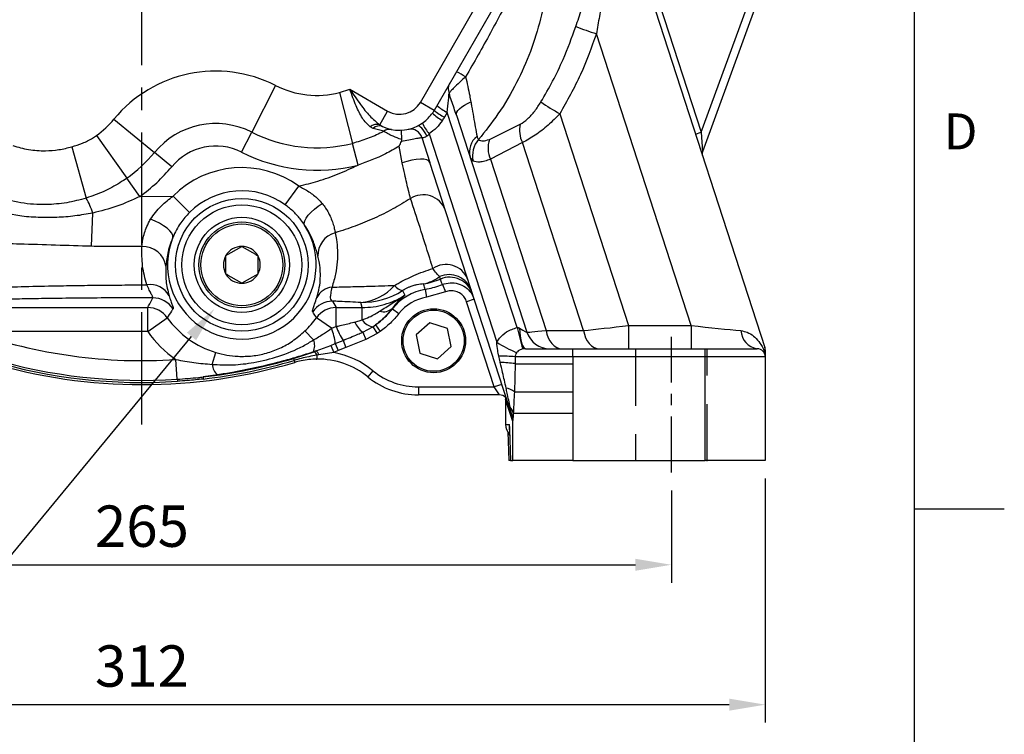
# Model space of a CAD drawing. Units: millimetres. Extents: x -32 to 1260, y -18 to 882.
# Drawn here: x 1014 to 1260, y 99 to 278 of the extents above; entities that cross this region are included whole.
import ezdxf
from ezdxf.enums import TextEntityAlignment as Align

# ---------------------------------------------------------------- set-up
doc = ezdxf.new("R2010")
doc.units = ezdxf.units.MM
doc.header["$LTSCALE"] = 22.5
doc.linetypes.add('CENTER', pattern=[2, 1.25, -0.25, 0.25, -0.25])
doc.linetypes.add('HIDDEN', pattern=[9.525, 6.35, -3.175])
for name, color, linetype in [('CEN', 2, 'CENTER'), ('DIM', 3, 'Continuous'), ('HID', 6, 'HIDDEN'), ('MAIN', 7, 'Continuous')]:
    doc.layers.add(name, color=color, linetype=linetype)
doc.styles.add('ATTDEF', font='txt')
doc.styles.get("Standard").update_dxf_attribs({"font": 'simplex.shx'})
doc.dimstyles.new('C', dxfattribs={"dimscale": 4.5, "dimtxt": 2.3, "dimasz": 2, "dimexe": 1, "dimexo": 1, "dimgap": 1, "dimtad": 1, "dimtoh": 1, "dimdec": 4, "dimdsep": 46, "dimtxsty": 'Standard', "dimcen": 0, "dimclrd": 256, "dimclre": 256, "dimclrt": 256, "dimadec": 0, "dimazin": 0, "dimtfac": 0.6, "dimtdec": 4, "dimtofl": 0, "dimtmove": 0, "dimatfit": 3, "dimfxl": 0, "dimtolj": 1, "dimarcsym": 0})
doc.dimstyles.new('L', dxfattribs={"dimscale": 4.5, "dimtxt": 2.3, "dimasz": 2, "dimexe": 1, "dimexo": 1, "dimgap": 1, "dimtad": 1, "dimdec": 4, "dimdsep": 46, "dimtxsty": 'Standard', "dimcen": 0, "dimclrd": 256, "dimclre": 256, "dimclrt": 256, "dimadec": 0, "dimazin": 0, "dimtfac": 0.6, "dimtdec": 4, "dimtmove": 0, "dimatfit": 3, "dimfxl": 0, "dimtolj": 1, "dimarcsym": 0})

# ---------------------------------------------------------------- blocks, each defined once
blk = doc.blocks.new('*D19')
at = {"layer": 'Defpoints', "color": 0}
for p in [(911.66, 164.35), (1176.66, 164.35), (1176.66, 141.25)]:
    blk.add_point(p, dxfattribs=at)
at = {"layer": 'DIM', "lineweight": -2}
for p, q in [((911.66, 159.85), (911.66, 136.75)), ((1176.66, 159.85), (1176.66, 136.75)), ((920.66, 141.25), (1167.66, 141.25))]:
    blk.add_line(p, q, dxfattribs=at)
at = {"layer": 'DIM'}
for points in [[(920.66, 142.75), (920.66, 139.75), (911.66, 141.25)], [(1167.66, 142.75), (1167.66, 139.75), (1176.66, 141.25)]]:
    blk.add_solid(points, dxfattribs=at)
at = {"layer": 'DIM', "insert": (1044.16, 150.92), "char_height": 10.35, "attachment_point": 5}
blk.add_mtext('\\A1;265', dxfattribs=at)
blk = doc.blocks.new('*D20')
at = {"layer": 'Defpoints', "color": 0}
for p in [(888.16, 167.35), (1200.16, 167.35), (1200.16, 106.23)]:
    blk.add_point(p, dxfattribs=at)
at = {"layer": 'DIM', "lineweight": -2}
for p, q in [((888.16, 162.85), (888.16, 101.73)), ((1200.16, 162.85), (1200.16, 101.73)), ((897.16, 106.23), (1191.16, 106.23))]:
    blk.add_line(p, q, dxfattribs=at)
at = {"layer": 'DIM'}
for points in [[(897.16, 107.73), (897.16, 104.73), (888.16, 106.23)], [(1191.16, 107.73), (1191.16, 104.73), (1200.16, 106.23)]]:
    blk.add_solid(points, dxfattribs=at)
at = {"layer": 'DIM', "insert": (1044.16, 115.9), "char_height": 10.35, "attachment_point": 5}
blk.add_mtext('\\A1;312', dxfattribs=at)
blk = doc.blocks.new('*D9')
at = {"layer": 'Defpoints', "color": 0}
for p in [(1073.08, 218.45), (1062.29, 205.36)]:
    blk.add_point(p, dxfattribs=at)
at = {"layer": 'DIM', "lineweight": -2}
for p, q in [((934.12, 49.91), (1056.56, 198.41)), ((841.49, 49.91), (934.12, 49.91))]:
    blk.add_line(p, q, dxfattribs=at)
at = {"layer": 'DIM'}
blk.add_solid([(1055.41, 199.37), (1057.72, 197.46), (1062.29, 205.36)], dxfattribs=at)
at = {"layer": 'DIM', "insert": (885.55, 70.72), "char_height": 10.35, "attachment_point": 5}
blk.add_mtext('\\A1;PS3/8{\\fPMingLiU|b0|i0|c136|p18;\\S塞頭^ PLUG;}', dxfattribs=at)
blk = doc.blocks.new('GJA420')
at = {"color": 0}
for p, q in [((275, 0), (275, 192)), ((275, 34.5), (280, 34.5))]:
    blk.add_line(p, q, dxfattribs=at)
blk.add_text('D', height=2, dxfattribs=at).set_placement((276.631, 54.5))
at = {"color": 4, "style": 'ATTDEF'}
blk.add_attdef('料號', text='', height=2.5, dxfattribs=at).set_placement((120.5, 3), align=Align.MIDDLE_LEFT)
for tag, p in [('比例', (200.5, 3)), ('版本', (236.5, 3))]:
    blk.add_attdef(tag, text='', height=2.5, dxfattribs=at).set_placement(p, align=Align.MIDDLE_CENTER)

msp = doc.modelspace()

# ---------------------------------------------------------------- linework, layer by layer
at = {"layer": 'CEN'}
msp.add_line((1044.16439, 176.3487), (1044.16439, 313.53117), dxfattribs=at)
at = {"layer": 'CEN', "ltscale": 0.5}
msp.add_line((1176.66439, 164.3487), (1176.66439, 198.3487), dxfattribs=at)
at = {"layer": 'HID', "ltscale": 0.1}
for p, q in [((1167.66441, 195.3487), (1167.66441, 167.19792)), ((1185.66441, 167.19792), (1185.66441, 195.3487))]:
    msp.add_line(p, q, dxfattribs=at)
at = {"layer": 'MAIN'}
for p, q in [((1168.87175, 291.65754), (1200.0665, 195.64996)), ((1113.83872, 257.02819), (1128.83872, 283.00895)), ((1132.30283, 281.00895), (1117.30283, 255.02819)), ((1173.70629, 281.63246), (1184.13474, 249.53696)), ((1184.13474, 249.53696), (1196.27222, 282.8844)), ((1198.1516, 282.20036), (1184.48195, 244.64329)), ((1181.64094, 201.1393), (1157.90168, 274.20122)), ((1077.58595, 261.25603), (1071.65258, 249.56052)), ((1093.62644, 259.4788), (1096.17902, 260.29582)), ((1093.62644, 259.4788), (1096.85569, 246.7681)), ((1096.17902, 260.29582), (1105.64257, 254.83204)), ((1117.30283, 255.02819), (1113.83872, 257.02819)), ((1103.66728, 251.41073), (1105.64257, 254.83204)), ((1120.58666, 254.50669), (1119.9009, 253.31892)), ((1138.0775, 200.67541), (1120.58666, 254.50669)), ((1148.75286, 254.15612), (1165.97907, 201.1393)), ((1037.15469, 252.82235), (1047.26902, 244.47428)), ((1103.66728, 251.41073), (1104.35239, 250.99523)), ((1113.1747, 251.11417), (1114.32312, 251.80096)), ((1122.87945, 253.78283), (1140.51877, 199.49459)), ((1131.1146, 247.74876), (1138.84828, 251.53542)), ((1069.1097, 244.54816), (1071.65258, 249.56052)), ((1102.05969, 250.49317), (1101.27699, 250.92782)), ((1104.71314, 249.78122), (1102.05969, 250.49317)), ((1116.02672, 249.12434), (1132.97227, 196.97129)), ((1182.70816, 249.07344), (1184.13474, 249.53696)), ((1184.13474, 249.53696), (1184.48195, 244.64329)), ((1032.75872, 248.73032), (1040.36199, 238.0448)), ((1098.23965, 241.32066), (1096.85569, 246.7681)), ((1114.22925, 248.19527), (1116.19188, 242.00439)), ((1139.37672, 246.95938), (1131.37594, 242.79847)), ((1154.66604, 199.90371), (1139.37672, 246.95938)), ((1026.64405, 245.90544), (1030.23017, 233.05951)), ((1051.60373, 240.89653), (1047.26902, 244.47428)), ((1109.28665, 241.85788), (1108.54533, 246.08221)), ((1136.67813, 178.95419), (1116.19188, 242.00439)), ((1127.04308, 242.29389), (1126.2869, 243.29578)), ((1131.37594, 242.79847), (1145.3133, 199.90371)), ((1043.62054, 233.46529), (1040.36199, 238.0448)), ((1080.0367, 231.36439), (1083.44379, 236.06989)), ((1043.62054, 233.46529), (1051.94613, 233.56376)), ((1056.05443, 229.45623), (1051.94613, 233.56376)), ((1031.52591, 220.98888), (1031.8315, 229.30812)), ((1065.75405, 218.99854), (1068.57472, 220.62705)), ((1069.16439, 220.9675), (1069.75405, 220.62705)), ((1069.75405, 220.62705), (1072.57472, 218.99854)), ((1065.16439, 218.6581), (1065.75405, 218.99854)), ((1065.16439, 217.97721), (1065.16439, 218.6581)), ((1065.16439, 214.72018), (1065.16439, 217.97721)), ((1073.16439, 217.97721), (1073.16439, 214.72018)), ((1073.16439, 214.72018), (1073.16439, 214.0393)), ((1068.57472, 212.07034), (1065.75405, 213.69885)), ((1069.16439, 211.72989), (1068.57472, 212.07034)), ((1072.57472, 213.69885), (1069.75405, 212.07034)), ((1073.16439, 214.0393), (1072.57472, 213.69885)), ((1118.86801, 212.80074), (1118.67074, 213.40789)), ((1109.41343, 209.89664), (1109.9585, 208.7402)), ((1115.03766, 210.1924), (1115.36394, 208.22197)), ((1120.108, 209.5685), (1115.36394, 208.22197)), ((1119.35052, 211.41637), (1120.108, 209.5685)), ((1091.88771, 207.25736), (1092.73596, 205.64669)), ((1127.33292, 207.71579), (1125.43081, 207.09775)), ((1132.35141, 185.79833), (1125.43081, 207.09775)), ((989.04741, 205.64669), (1045.59281, 205.64669)), ((1045.59281, 199.65491), (1045.59281, 205.64669)), ((1092.73596, 205.64669), (1099.28136, 205.64669)), ((1092.73596, 200.90317), (1092.73596, 205.64669)), ((1099.28136, 205.64669), (1098.91724, 206.91623)), ((1099.28136, 202.60345), (1099.28136, 205.64669)), ((1106.90897, 205.36805), (1108.48231, 204.13776)), ((1045.59281, 199.65491), (1050.48251, 203.11788)), ((1091.60816, 200.45364), (1087.84626, 203.11788)), ((1097.43688, 202.03634), (1099.28136, 202.60345)), ((1045.59281, 199.65491), (1001.5586, 199.65491)), ((1087.11164, 197.53468), (1084.96577, 199.78418)), ((1091.60816, 200.45364), (1092.73596, 200.90317)), ((1099.40498, 199.49171), (1101.9365, 200.84412)), ((1101.9365, 200.84412), (1102.65575, 201.32735)), ((1101.9365, 200.84412), (1102.99856, 199.15754)), ((1102.65575, 201.32735), (1103.80367, 199.69311)), ((1103.80367, 199.69311), (1102.99856, 199.15754)), ((1116.21372, 201.8686), (1112.7747, 198.78534)), ((1120.60341, 200.43196), (1116.21372, 201.8686)), ((1121.55408, 195.91205), (1120.60341, 200.43196)), ((1145.3133, 199.90371), (1154.66604, 199.90371)), ((1165.97907, 201.1393), (1165.97907, 195.3487)), ((1165.97907, 201.1393), (1181.64094, 201.1393)), ((1181.64094, 201.1393), (1181.64094, 195.3487)), ((1092.54803, 196.64881), (1094.49671, 197.43555)), ((1094.49671, 197.43555), (1095.20101, 195.63242)), ((1100.19221, 197.68005), (1095.20101, 195.63242)), ((1099.40498, 199.49171), (1100.19221, 197.68005)), ((1102.99856, 199.15754), (1100.19221, 197.68005)), ((1112.7747, 198.78534), (1113.72537, 194.26544)), ((1087.79526, 194.789), (1087.065, 194.54712)), ((1087.28971, 194.60878), (1087.79526, 194.789)), ((1087.79526, 194.789), (1091.40359, 196.18547)), ((1091.40359, 196.18547), (1092.54803, 196.64881)), ((1091.40359, 196.18547), (1092.14592, 194.38042)), ((1093.29991, 194.86064), (1092.14592, 194.38042)), ((1092.54803, 196.64881), (1093.29991, 194.86064)), ((1095.20101, 195.63242), (1093.29991, 194.86064)), ((1118.11506, 192.82879), (1121.55408, 195.91205)), ((1140.13356, 195.3487), (1151.99073, 195.3487)), ((1151.99073, 193.3487), (1151.99073, 195.3487)), ((1151.99073, 195.3487), (1185.16439, 195.3487)), ((1185.16439, 193.3487), (1185.16439, 195.3487)), ((1185.16439, 195.3487), (1198.16439, 195.3487)), ((1200.16439, 195.03193), (1200.16439, 193.3487)), ((1052.99705, 187.70062), (1052.66826, 192.63837)), ((1061.72906, 191.4331), (1062.61807, 194.41214)), ((1082.10769, 192.92309), (1087.28971, 194.60878)), ((1082.10769, 192.92309), (1082.25644, 192.42354)), ((1082.25644, 192.42354), (1082.40597, 191.92136)), ((1087.75547, 192.74989), (1087.93737, 192.75232)), ((1088.46629, 193.82621), (1087.9287, 193.7359)), ((1087.9287, 193.7359), (1087.93737, 192.75232)), ((1092.14592, 194.38042), (1088.46629, 193.82621)), ((1113.72537, 194.26544), (1118.11506, 192.82879)), ((1151.99073, 193.3487), (1137.57438, 193.3487)), ((1151.99073, 193.3487), (1151.99073, 191.60498)), ((1185.16439, 193.3487), (1151.99073, 193.3487)), ((1185.16439, 167.3487), (1185.16439, 193.3487)), ((1200.16439, 193.3487), (1185.16439, 193.3487)), ((1200.16439, 193.3487), (1200.16439, 167.3487)), ((1101.98626, 189.82797), (1100.72512, 188.27571)), ((1137.55984, 191.60498), (1137.37421, 184.56945)), ((1137.55984, 191.60498), (1151.99073, 191.60498)), ((1151.99073, 191.60498), (1151.98261, 184.53589)), ((1052.99705, 187.70062), (1053.03152, 187.18294)), ((1063.12847, 188.79315), (1059.45151, 188.27567)), ((1059.45151, 188.27567), (1059.51144, 187.7579)), ((1113.33656, 185.79833), (1113.33656, 183.79833)), ((1113.33656, 185.79833), (1132.35141, 185.79833)), ((1134.25352, 186.41636), (1132.35141, 185.79833)), ((1133.65109, 183.79833), (1132.35141, 185.79833)), ((1133.65109, 183.79833), (1113.33656, 183.79833)), ((1135.16682, 182.64489), (1135.16682, 176.3487)), ((1135.16682, 182.64489), (1135.16926, 182.64489)), ((1135.16926, 182.64489), (1135.16926, 176.3487)), ((1136.97087, 177.10009), (1135.16926, 182.64489)), ((1135.20495, 183.13142), (1135.20266, 183.06032)), ((1137.37421, 184.56945), (1151.98261, 184.53589)), ((1137.09601, 179.2094), (1151.99073, 179.2094)), ((1151.99073, 179.2094), (1151.99073, 167.3487)), ((1135.16682, 176.3487), (1135.16926, 176.3487)), ((1135.16926, 176.3487), (1136.09225, 176.3487)), ((1136.1272, 175.8921), (1136.09225, 176.3487)), ((1136.1708, 175.14293), (1136.40644, 167.3487)), ((1136.17171, 175.05227), (1136.1708, 175.14293)), ((1136.17171, 175.05227), (1136.40461, 167.3487)), ((1136.99301, 167.3487), (1136.99301, 177.3664)), ((1135.74987, 174.57153), (1135.96824, 167.3487)), ((1136.40644, 167.3487), (1135.96824, 167.3487)), ((1136.40644, 167.3487), (1136.40461, 167.3487)), ((1136.40644, 167.3487), (1136.99301, 167.3487)), ((1151.99073, 167.3487), (1136.99301, 167.3487)), ((1151.99073, 167.3487), (1185.16439, 167.3487)), ((1200.16439, 167.3487), (1185.16439, 167.3487))]:
    msp.add_line(p, q, dxfattribs=at)
at = {"layer": 'MAIN', "flags": 128}
for points in [[(1122.87945, 253.78283), (1122.84741, 254.14229), (1122.96954, 254.54192), (1123.24257, 254.97096), (1123.65917, 255.4179), (1124.20813, 255.87072), (1124.87471, 256.31726), (1125.64101, 256.74553), (1126.48642, 257.144)], [(1115.49868, 248.55481), (1115.21438, 249.11678), (1114.90012, 249.64893), (1114.56973, 250.1278), (1114.23779, 250.53228), (1113.91891, 250.84454), (1113.62716, 251.05082), (1113.37539, 251.14204), (1113.1747, 251.11417)], [(1116.19188, 242.00439), (1115.93891, 242.35987), (1115.44831, 242.61907), (1114.74143, 242.77068), (1113.8491, 242.80811), (1112.81019, 242.72971), (1111.66998, 242.53891), (1110.47815, 242.24401), (1109.28665, 241.85788)], [(1084.88287, 226.29175), (1084.79953, 226.76473), (1084.92822, 227.35019), (1085.26367, 228.024), (1085.79204, 228.75842), (1086.49156, 229.52317), (1087.33343, 230.28676), (1088.28295, 231.01773), (1089.30101, 231.68596)], [(1051.89436, 223.25385), (1051.88083, 223.73236), (1051.62742, 224.28634), (1051.14509, 224.89183), (1050.45467, 225.52268), (1049.58602, 226.15161), (1048.57667, 226.75144), (1047.47025, 227.29624), (1046.31458, 227.76248)], [(1119.35052, 211.41637), (1119.17141, 211.93104), (1118.86801, 212.80074)], [(1106.81786, 205.45467), (1106.8905, 205.38559), (1106.90897, 205.36805)], [(1138.67788, 200.47332), (1138.73891, 199.43588), (1138.84404, 198.45892), (1138.98994, 197.57332), (1139.17199, 196.8071), (1139.38445, 196.18446), (1139.6206, 195.7251), (1139.87296, 195.44355), (1140.13356, 195.3487)], [(1145.3133, 199.90371), (1145.53173, 198.96162), (1145.85384, 198.08511), (1146.27075, 197.29827), (1146.77103, 196.62271), (1147.34092, 196.077), (1147.96477, 195.67613), (1148.62544, 195.43112), (1149.30477, 195.3487)], [(1154.66604, 199.90371), (1154.88447, 198.96162), (1155.20657, 198.08511), (1155.62349, 197.29827), (1156.12377, 196.62271), (1156.69366, 196.077), (1157.31751, 195.67613), (1157.97818, 195.43112), (1158.65751, 195.3487)], [(1136.21208, 173.7171), (1135.95519, 174.14341), (1135.83124, 174.46587)]]:
    msp.add_lwpolyline(points, dxfattribs=at)
at = {"layer": 'MAIN'}
for centre, radius in [((1069.16439, 216.3487), 16.60207), ((1069.16439, 216.3487), 15), ((1069.16439, 216.3487), 11.9), ((1069.16439, 216.3487), 10.75), ((1069.16439, 216.3487), 10.25), ((1117.16439, 197.3487), 8), ((1117.16439, 197.3487), 7.65359)]:
    msp.add_circle(centre, radius, dxfattribs=at)
for centre, radius, start, end in [((1188.15721, 368.48616), 99.02043, 249.0528838, 252.2088453), ((1062.63716, 231.78987), 33.04121, 63.1003712, 140.4647461), ((1048.1766, 131.25655), 152.93503, 59.7741823, 60.7570808), ((1087.97318, 281.7307), 22.95879, 243.1003712, 284.2548342), ((1123.59133, 260.35684), 2.78175, 150.4098512, 202.6506087), ((1108.64257, 260.02819), 6, 240, 330), ((1202.20709, 344.93298), 105.34606, 236.4681713, 239.5081688), ((1108.64257, 260.02819), 10, 325.4530132, 330), ((1126.55527, 264.31883), 13.88731, 225.8325946, 238.7464633), ((1125.77703, 265.07975), 13.14709, 229.866651, 243.4516648), ((1126.46279, 266.26752), 13.14709, 229.866651, 243.4516648), ((1019.4481, 267.43683), 22.95879, 305.4337349, 320.4647461), ((1062.63716, 231.78987), 19.92671, 63.1003712, 140.4647461), ((1102.92201, 248.94246), 2.57832, 73.1988914, 129.6443491), ((1133.70618, 262.25732), 22.02359, 208.3450237, 216.6063817), ((1108.64257, 259.81892), 13, 325.4530132, 330), ((1145.37211, 249.97026), 6.70896, 166.508935, 206.6657401), ((1087.97318, 281.7307), 36.07329, 243.1003712, 284.2548342), ((1103.59108, 248.98589), 2.14873, 69.249, 135.4546553), ((1108.64257, 260.02819), 10, 244.5947369, 296.9500227), ((1106.17898, 247.85303), 2.42211, 79.2213277, 127.2427659), ((1111.38959, 247.36399), 2.95883, 16.3167274, 101.7672843), ((1131.07563, 244.59565), 4.96201, 127.8703998, 195.1866278), ((1133.06163, 243.67789), 6.17562, 138.9914057, 192.9502875), ((1137.57001, 245.60753), 6.80127, 161.649541, 204.3946234), ((1019.4481, 267.43683), 36.07329, 305.4337349, 320.4647461), ((1062.63716, 231.78987), 14.30621, 63.1003712, 140.4647461), ((1087.97318, 281.7307), 41.69379, 243.1003712, 284.2548342), ((1185.89149, 244.13026), 1.5, 160, 198), ((1019.4481, 267.43683), 41.69379, 305.4337349, 320.4647461), ((1069.16439, 216.3487), 24.34804, 54.0930694, 135.0053065), ((1069.16439, 216.3487), 18.53856, 54.0930694, 135.0053065), ((1013.03271, 223.50103), 19.67529, 17.1662993, 29.0656283), ((1114.566, 227.9897), 5.88755, 21.4166091, 122.836548), ((1069.16439, 216.3487), 18.59933, 158.2067682, 32.3162344), ((1093.98566, 218.77425), 5.78948, 104.4160354, 182.7452297), ((1044.46053, 215.16357), 5.75285, 8.3288685, 92.9886219), ((1069.16439, 216.3487), 4.6188, 90, 150), ((1069.16439, 216.3487), 4.6188, 30, 90), ((1069.16439, 216.3487), 4.6188, 150, 210), ((1069.16439, 216.3487), 4.6188, 330, 30), ((1120.2511, 210.56352), 5.87244, 22.3902947, 123.8316922), ((1069.16439, 216.3487), 4.6188, 210, 270), ((1069.16439, 216.3487), 4.6188, 270, 330), ((1112.12757, 222.38956), 11.11231, 283.1753452, 306.0734164), ((1111.17447, 231.29152), 20.02747, 280.0238739, 292.5909508), ((1121.02464, 207.97565), 5.92031, 19.0953805, 113.4280346), ((1121.1742, 207.26552), 5.99643, 18.0463269, 112.6185381), ((1046.27805, 206.05161), 5.33327, 28.8689334, 99.5746885), ((1092.30709, 205.87572), 4.93064, 96.6766802, 152.3662726), ((1097.87426, 219.42741), 12.55458, 274.7653539, 319.0133245), ((1098.9014, 226.94458), 20.02835, 270.0452914, 301.6586333), ((1117.16439, 197.3487), 13.01859, 99.4020047, 141.9759128), ((1110.14181, 213.34359), 3.52307, 217.6192447, 258.068354), ((1046.8762, 202.06893), 6.00919, 32.7174028, 89.909168), ((1091.89703, 201.24821), 6.00916, 90.0888779, 146.3360157), ((1117.16439, 197.3487), 11.02133, 99.4020047, 141.9759128), ((1045.58385, 199.63759), 6.0091, 35.3921456, 89.9146209), ((1092.74492, 199.63759), 6.0091, 90.0853791, 144.6078544), ((1104.6368, 207.84612), 3.23667, 252.9061172, 312.3655608), ((1069.16439, 216.3487), 22.89251, 215.3067665, 253.3838111), ((1069.16439, 216.3487), 22.89251, 313.6493251, 324.6932335), ((1102.48994, 204.56256), 3.7594, 211.4075101, 261.5345078), ((1044.16439, 320.3487), 127.99314, 250.5565965, 273.8095414), ((1069.16439, 216.3487), 28.88428, 215.3067665, 235.1722744), ((1079.66143, 195.48405), 12.93913, 5.1646716, 22.5863038), ((1111.88238, 208.4443), 20.57799, 201.4977991, 212.3423131), ((1103.3669, 204.58939), 6.45625, 203.2933329, 232.1456139), ((1238.56025, 223.76681), 103.10187, 192.9421274, 196.0364643), ((1198.89294, 200.12368), 4.83025, 182.9646242, 261.3248907), ((1083.5744, 196.09576), 3.81871, 336.0750359, 22.1360992), ((1146.22511, 201.3487), 6, 198, 270), ((1086.75846, 193.35114), 1.77268, 15.5449756, 54.2057143), ((1154.00774, 230.82115), 39.85353, 238.1417731, 246.1921564), ((1198.16439, 193.3487), 2, 0, 90), ((1198.16439, 195.03193), 2, 0, 18), ((1044.16439, 320.3487), 133.46064, 253.4181381, 273.8095414), ((1044.16439, 320.3487), 132.94182, 253.4181381, 273.8095414), ((1044.16439, 320.3487), 132.9548, 276.6024625, 286.5818619), ((1044.16439, 320.3487), 133.47603, 276.6024625, 286.5818619), ((1086.43008, 193.30915), 1.5582, 15.8946038, 56.5175034), ((1088.11367, 172.7531), 20, 50.9076555, 90.5050653), ((1088.11367, 172.7531), 22, 50.9076555, 79.4388995), ((1133.14164, 124.56631), 68.92508, 86.3126286, 89.7155152), ((1200.59595, 194.31926), 0.61846, 159.9234514, 200.0765486), ((1044.16439, 320.3487), 134, 253.4181381, 286.5818619), ((1065.53383, 191.75909), 3.81871, 184.897037, 230.9581003), ((1113.33656, 203.79833), 18, 230.9076555, 270), ((1133.42939, 161.5832), 30.30459, 82.1663256, 89.1879302), ((1113.33656, 203.79833), 20, 230.9076555, 270), ((1134.55708, 181.0129), 4.53709, 51.6174144, 80.541803), ((1133.65109, 181.79833), 2, 39.1235565, 90), ((1134.21213, 178.66954), 2.93398, 10.6029934, 44.0567081), ((1132.06069, 177.31857), 4.93255, 0.5556043, 21.6189952), ((1130.98913, 177.10579), 5.98175, 359.9454543, 17.999445), ((1138.16682, 176.3487), 3, 180, 229.0603189), ((1138.16944, 176.34864), 3.00018, 179.9989312, 228.9955834)]:
    msp.add_arc(centre, radius, start, end, dxfattribs=at)
for centre, major_axis, ratio, start_param, end_param in [((1120.51415, 254.59036), (0.50829, 4.90336), 0.016383762, 4.697023119, 5.992454403), ((1137.81341, 201.3487), (2.70463, -1.88195), 0.073345273, 5.088274133, 6.379622998), ((1156.73973, 201.3487), (16.22106, 1.85364), 0.01195443, 3.144020654, 3.929418817), ((1166.09247, 201.3487), (16.22106, 1.85364), 0.01195443, 3.929418817, 4.704032234), ((1181.39147, 201.3487), (17.42593, -1.85496), 0.010376162, 4.727809994, 5.528190912), ((1198.16439, 149.72698), (1.90208, 45.92303), 0.0005028, 6.281831278, 6.504358194), ((1140.16515, 148.80584), (-4.92345, 34.37625), 0.024662376, 0.075930023, 0.173521924), ((1140.16515, 148.80584), (-4.92345, 34.37625), 0.024662376, 6.142079558, 6.334066829), ((1130.9431, 203.07693), (-5.74069, 24.13636), 0.002770794, 3.107326451, 3.268237932), ((1136.09225, 167.3487), (0, 9), 0.017455065, 5.759586532, 6.283185307), ((1136.94218, 203.07693), (-0.03102, 25.98044), 0.005387885, 3.124944362, 3.285855843)]:
    msp.add_ellipse(centre, major_axis=major_axis, ratio=ratio, start_param=start_param, end_param=end_param, dxfattribs=at)
for points, knots in [([(1145.29639, 306.80356), (1145.29639, 306.80354), (1145.63611, 304.54626), (1146.10312, 299.99183), (1146.1717, 293.12925), (1145.56408, 285.73207), (1144.06738, 277.88165), (1141.52763, 269.71606), (1137.98413, 261.72307), (1133.64268, 254.30775), (1130.07485, 249.83025), (1128.40143, 247.73016)], [0, 0, 0, 0, 0.000000947, 0.10819842, 0.216630482, 0.324828011, 0.459423896, 0.594470555, 0.729069544, 0.872925202, 1, 1, 1, 1]), ([(1152.7568, 276.00991), (1153.24029, 277.46015), (1154.20726, 280.36066), (1155.5807, 284.54544), (1156.89093, 288.55045), (1158.19991, 292.3123), (1159.41585, 295.32957), (1160.52331, 297.60071), (1161.53174, 299.21947), (1162.775, 300.55682), (1164.26527, 301.10946), (1165.87745, 300.52253), (1167.30184, 298.98488), (1168.53163, 296.86684), (1169.14258, 295.2486), (1169.44833, 294.43874)], [0, 0, 0, 0, 0.100747038, 0.201495637, 0.29365531, 0.38592015, 0.477716295, 0.529175644, 0.580513226, 0.636605404, 0.702520055, 0.767101166, 0.84830284, 0.924082354, 1, 1, 1, 1]), ([(1168.87175, 291.65754), (1168.5846, 292.48712), (1168.00732, 294.15495), (1167.10836, 296.04575), (1166.27847, 297.36561), (1165.65479, 298.11311), (1165.03612, 298.60221), (1164.52494, 298.7968), (1164.07676, 298.78487), (1163.70369, 298.64604), (1163.31159, 298.34719), (1162.92011, 297.86241), (1162.43269, 296.99676), (1161.93078, 295.69137), (1161.37155, 293.71247), (1160.84268, 291.33067), (1160.15797, 287.64205), (1159.45122, 283.37233), (1158.65884, 278.55687), (1158.15438, 275.65488), (1157.90168, 274.20122)], [0, 0, 0, 0, 0.0770027206, 0.1548099156, 0.1929057342, 0.2315942356, 0.2590327076, 0.2874702564, 0.3049411048, 0.322940533, 0.3420338532, 0.366022634, 0.3907489654, 0.4391366696, 0.4888451946, 0.5608595936, 0.6329499334, 0.7798606882, 0.8897289289, 1, 1, 1, 1]), ([(1134.20011, 279.70268), (1133.26344, 277.93694), (1130.35325, 272.4509), (1127.2619, 267.05735), (1125.16553, 263.39976)], [0, 0, 0, 0, 0.321859532, 1, 1, 1, 1]), ([(1144.01391, 257.11871), (1145.01464, 258.85016), (1147.02015, 262.32008), (1150.0395, 268.59226), (1151.74353, 273.24389), (1152.7568, 276.00991)], [0, 0, 0, 0, 0.287611751, 0.576388788, 1, 1, 1, 1]), ([(1157.90168, 274.20122), (1156.66342, 270.75464), (1154.17159, 263.8189), (1150.56648, 257.3902), (1148.75286, 254.15612)], [0, 0, 0, 0, 0.496931324, 1, 1, 1, 1]), ([(1125.16553, 263.39976), (1124.64607, 262.93968), (1123.58126, 261.99657), (1122.32404, 260.78275), (1121.42429, 259.82565), (1121.15963, 259.46843), (1121.02414, 259.28556)], [0, 0, 0, 0, 0.272718715, 0.5590365879, 0.7742568922, 1, 1, 1, 1]), ([(1125.16553, 263.39976), (1125.52706, 261.82194), (1126.01191, 259.70593), (1126.3902, 257.66348), (1126.48642, 257.144)], [0, 0, 0, 0, 0.745661268, 1, 1, 1, 1]), ([(1101.27699, 250.92782), (1100.92728, 251.22569), (1100.22763, 251.82161), (1099.02065, 253.47895), (1097.94118, 255.64699), (1096.95233, 258.15886), (1096.43944, 259.57452), (1096.18245, 260.2863), (1096.17902, 260.29582)], [0, 0, 0, 0, 0.156988001, 0.314077357, 0.629038942, 0.813247112, 0.997501495, 1, 1, 1, 1]), ([(1096.17902, 260.29582), (1096.18468, 260.28757), (1097.05968, 259.01227), (1098.68021, 256.67141), (1101.10134, 253.55412), (1102.82277, 252.11617), (1103.66728, 251.41073)], [0, 0, 0, 0, 0.002443478, 0.377710869, 0.694715194, 1, 1, 1, 1]), ([(1122.87945, 253.78283), (1122.67863, 254.39267), (1122.07352, 256.23018), (1121.44444, 258.06181), (1121.02414, 259.28556)], [0, 0, 0, 0, 0.331885383, 1, 1, 1, 1]), ([(1126.48642, 257.144), (1126.54716, 256.78446), (1126.76543, 255.49261), (1127.14011, 253.34465), (1127.61861, 250.69572), (1127.88636, 249.27338), (1128.02956, 248.51267)], [0, 0, 0, 0, 0.107456267, 0.386093846, 0.671666985, 1, 1, 1, 1]), ([(1138.84828, 251.53542), (1139.46328, 251.9445), (1140.6791, 252.75321), (1142.50626, 254.79494), (1143.5153, 256.35019), (1144.01391, 257.11871)], [0, 0, 0, 0, 0.34115229, 0.674437111, 1, 1, 1, 1]), ([(1114.32312, 251.80096), (1114.39829, 251.85352), (1115.38786, 252.54545), (1116.16296, 253.48718), (1116.87919, 254.35737)], [0, 0, 0, 0, 0.0759587093, 1, 1, 1, 1]), ([(1148.75286, 254.15612), (1147.78828, 253.18942), (1145.79294, 251.18968), (1143.09247, 249.11538), (1140.92471, 247.72813), (1139.89716, 247.21784), (1139.37672, 246.95938)], [0, 0, 0, 0, 0.3119972709, 0.6454030035, 0.8203992119, 1, 1, 1, 1]), ([(1119.35017, 252.44685), (1118.88095, 251.82752), (1117.92655, 250.56778), (1116.66702, 249.61082), (1116.02672, 249.12434)], [0, 0, 0, 0, 0.491631906, 1, 1, 1, 1]), ([(1104.71314, 249.78122), (1104.53167, 249.68731), (1103.19999, 248.99816), (1100.6225, 247.85357), (1098.11624, 247.13135), (1096.85569, 246.7681)], [0, 0, 0, 0, 0.072713983, 0.533608895, 1, 1, 1, 1]), ([(1109.21964, 247.73618), (1108.99868, 247.798), (1108.02348, 248.07082), (1106.62864, 248.66187), (1105.35043, 249.36894), (1104.91546, 249.65033), (1104.71314, 249.78122)], [0, 0, 0, 0, 0.109613986, 0.483771883, 0.759880838, 1, 1, 1, 1]), ([(1109.21964, 247.73618), (1109.20501, 248.05415), (1109.17576, 248.69004), (1109.14399, 249.43862), (1109.12108, 249.9258), (1109.10722, 250.03844), (1109.09803, 250.03856), (1109.09789, 250.03856)], [0, 0, 0, 0, 0.248274189, 0.496516834, 0.745726054, 0.996207578, 1, 1, 1, 1]), ([(1116.02672, 249.12434), (1115.90538, 248.96657), (1115.74373, 248.75641), (1115.54758, 248.59504), (1115.49868, 248.55481)], [0, 0, 0, 0, 0.750686404, 1, 1, 1, 1]), ([(1026.64405, 245.90544), (1027.52882, 246.18577), (1029.31426, 246.75146), (1031.34188, 247.77134), (1032.44123, 248.51543), (1032.75872, 248.73032)], [0, 0, 0, 0, 0.41130252, 0.829990103, 1, 1, 1, 1]), ([(1108.54533, 246.08221), (1108.5477, 246.08686), (1108.74097, 246.46641), (1108.93057, 246.84656), (1109.11785, 247.22207)], [0, 0, 0, 0, 0.012240761, 1, 1, 1, 1]), ([(1114.22925, 248.19527), (1114.08277, 248.17032), (1113.74884, 248.11343), (1112.62272, 247.88098), (1111.00912, 247.5556), (1109.73371, 247.33068), (1109.11785, 247.22207)], [0, 0, 0, 0, 0.206550843, 0.470865843, 0.744491155, 1, 1, 1, 1]), ([(1109.11785, 247.22207), (1109.15925, 247.33196), (1109.2226, 247.50011), (1109.2204, 247.67544), (1109.21964, 247.73618)], [0, 0, 0, 0, 0.653534253, 1, 1, 1, 1]), ([(1115.49868, 248.55481), (1115.38912, 248.47886), (1115.24242, 248.37715), (1114.9357, 248.23905), (1114.59278, 248.15801), (1114.33484, 248.16893), (1114.25128, 248.18977), (1114.22925, 248.19527)], [0, 0, 0, 0, 0.202073007, 0.270598377, 0.569389138, 0.886488293, 1, 1, 1, 1]), ([(1128.02956, 248.51267), (1128.1014, 248.24625), (1128.1892, 247.92061), (1128.36878, 247.75946), (1128.40143, 247.73016)], [0, 0, 0, 0, 0.818175909, 1, 1, 1, 1]), ([(1128.40143, 247.73016), (1128.7303, 247.54974), (1129.39875, 247.18303), (1130.53658, 247.55818), (1131.1146, 247.74876)], [0, 0, 0, 0, 0.491995611, 1, 1, 1, 1]), ([(1011.82624, 246.18588), (1013.13909, 245.81459), (1015.80405, 245.06088), (1019.70166, 244.84272), (1023.35251, 245.10838), (1025.54068, 245.63826), (1026.64405, 245.90544)], [0, 0, 0, 0, 0.271617297, 0.551360053, 0.773777684, 1, 1, 1, 1]), ([(1108.54533, 246.08221), (1107.40163, 245.40469), (1104.13511, 243.46962), (1100.56183, 242.16712), (1098.23965, 241.32066)], [0, 0, 0, 0, 0.350127992, 1, 1, 1, 1]), ([(1111.37351, 232.93653), (1111.2214, 233.55694), (1110.96573, 234.5997), (1110.43803, 236.8098), (1109.90158, 239.10366), (1109.49995, 240.90252), (1109.28665, 241.85788)], [0, 0, 0, 0, 0.314477658, 0.528565988, 0.749624125, 1, 1, 1, 1]), ([(1131.37594, 242.79847), (1130.89291, 242.62309), (1129.91404, 242.26767), (1128.29982, 241.9533), (1127.53815, 242.15972), (1127.04308, 242.29389)], [0, 0, 0, 0, 0.254280081, 0.515302233, 1, 1, 1, 1]), ([(1083.44379, 236.06989), (1085.03672, 236.46188), (1088.37419, 237.28315), (1093.33636, 239.01989), (1096.60132, 240.5519), (1098.23965, 241.32066)], [0, 0, 0, 0, 0.312672377, 0.655105195, 1, 1, 1, 1]), ([(1040.36199, 238.0448), (1039.79, 237.65407), (1037.95287, 236.39912), (1034.61088, 234.5919), (1031.69912, 233.57335), (1030.23017, 233.05951)], [0, 0, 0, 0, 0.183025154, 0.587842937, 1, 1, 1, 1]), ([(1083.44379, 236.06989), (1084.2814, 235.61783), (1085.98452, 234.69866), (1087.97156, 233.17522), (1088.94701, 232.08252), (1089.30101, 231.68596)], [0, 0, 0, 0, 0.381404264, 0.775505781, 1, 1, 1, 1]), ([(1030.23017, 233.05951), (1028.60319, 232.62793), (1025.31569, 231.75586), (1019.80176, 231.30696), (1013.76022, 231.64128), (1009.63379, 232.84409), (1007.5371, 233.45525)], [0, 0, 0, 0, 0.218998139, 0.442512369, 0.716734076, 1, 1, 1, 1]), ([(1043.62054, 233.46529), (1041.73775, 232.58991), (1037.93648, 230.82255), (1033.87919, 229.81608), (1031.8315, 229.30812)], [0, 0, 0, 0, 0.495306941, 1, 1, 1, 1]), ([(1046.31458, 227.76248), (1046.69942, 228.34266), (1047.48162, 229.52191), (1049.34527, 231.53144), (1050.94165, 232.77885), (1051.94613, 233.56376)], [0, 0, 0, 0, 0.264212656, 0.537021735, 1, 1, 1, 1]), ([(1089.30101, 231.68596), (1089.59083, 231.30804), (1089.99385, 230.78251), (1090.6583, 229.73239), (1091.27882, 228.55381), (1091.865, 227.06476), (1092.25515, 225.71844), (1092.44575, 224.85516), (1092.52771, 224.46117), (1092.5443, 224.38144)], [0, 0, 0, 0, 0.1355519885, 0.1884927223, 0.3716704539, 0.5550069804, 0.7524121011, 0.9498938177, 1, 1, 1, 1]), ([(1111.37351, 232.93653), (1109.91212, 232.05065), (1106.98248, 230.27472), (1102.34345, 227.99148), (1097.5385, 225.97259), (1094.21173, 224.91268), (1092.5443, 224.38144)], [0, 0, 0, 0, 0.247020635, 0.495199218, 0.746984908, 1, 1, 1, 1]), ([(1116.98159, 215.44162), (1116.7141, 216.29986), (1115.61978, 219.81101), (1113.75183, 225.74223), (1112.16587, 230.53969), (1111.37351, 232.93653)], [0, 0, 0, 0, 0.139328443, 0.570002678, 1, 1, 1, 1]), ([(1031.8315, 229.30812), (1030.35295, 229.04252), (1027.38509, 228.50938), (1022.82393, 228.15829), (1018.20155, 228.16564), (1012.58988, 228.57438), (1008.63906, 229.56038), (1006.20368, 230.16818)], [0, 0, 0, 0, 0.174291005, 0.349848731, 0.529181326, 0.709776383, 1, 1, 1, 1]), ([(1056.05443, 229.45623), (1055.28311, 228.61469), (1053.58008, 226.75661), (1052.49047, 224.49252), (1051.89436, 223.25385)], [0, 0, 0, 0, 0.452906225, 1, 1, 1, 1]), ([(1084.88287, 226.29175), (1084.57848, 226.73558), (1083.77009, 227.91428), (1082.18216, 229.67074), (1080.75708, 230.79572), (1080.0367, 231.36439)], [0, 0, 0, 0, 0.229980395, 0.610758739, 1, 1, 1, 1]), ([(1044.16059, 220.9086), (1044.20538, 221.35152), (1044.2963, 222.25044), (1044.63376, 223.86167), (1045.19613, 225.55972), (1045.79517, 226.8596), (1046.2179, 227.59442), (1046.31458, 227.76248)], [0, 0, 0, 0, 0.24335956, 0.493892972, 0.7104758, 0.933782973, 1, 1, 1, 1]), ([(1088.20282, 218.49696), (1088.18031, 218.58094), (1088.07218, 218.98443), (1087.83259, 219.87527), (1087.38983, 221.27945), (1086.77225, 222.86358), (1085.99549, 224.52002), (1085.24775, 225.71073), (1084.88287, 226.29175)], [0, 0, 0, 0, 0.0548624808, 0.263579291, 0.472140146, 0.6510509378, 0.8297264485, 1, 1, 1, 1]), ([(1092.5443, 224.38144), (1092.65127, 223.81713), (1092.91967, 222.40114), (1093.12841, 219.99952), (1093.07411, 217.12595), (1092.70183, 214.07121), (1092.05715, 211.87457), (1091.73382, 210.77291)], [0, 0, 0, 0, 0.1409166786, 0.3536000225, 0.5669075749, 0.7827955554, 1, 1, 1, 1]), ([(1013.55888, 221.50602), (1013.55886, 221.50602), (1011.33005, 221.59115), (1008.49906, 221.81118), (1005.69335, 222.21449), (1005.09548, 222.30044)], [0, 0, 0, 0, 0.000007037, 0.786908445, 1, 1, 1, 1]), ([(1051.89436, 223.25385), (1051.61959, 222.55102), (1051.05917, 221.11754), (1050.58307, 219.15953), (1050.28481, 217.3886), (1050.19709, 216.46452), (1050.1527, 215.9969)], [0, 0, 0, 0, 0.2340091755, 0.4772865318, 0.7354830863, 1, 1, 1, 1]), ([(1031.52591, 220.98888), (1028.52913, 221.07982), (1022.53498, 221.2617), (1016.54359, 221.45891), (1013.5589, 221.50602), (1013.55888, 221.50602)], [0, 0, 0, 0, 0.499949782, 0.999996666, 1, 1, 1, 1]), ([(1044.16059, 220.9086), (1040.84765, 220.91686), (1036.63474, 220.92736), (1032.42517, 220.97805), (1031.52591, 220.98888)], [0, 0, 0, 0, 0.7863779247, 1, 1, 1, 1]), ([(1045.39095, 211.31058), (1044.96017, 212.89185), (1044.09387, 216.07186), (1044.13827, 219.29046), (1044.16059, 220.9086)], [0, 0, 0, 0, 0.49725463, 1, 1, 1, 1]), ([(1068.57472, 220.62705), (1068.59573, 220.63918), (1068.79648, 220.75509), (1068.99059, 220.86716), (1069.16439, 220.9675)], [0, 0, 0, 0, 0.104647737, 1, 1, 1, 1]), ([(1072.57472, 218.99854), (1072.59573, 218.98641), (1072.79648, 218.87051), (1072.99059, 218.75844), (1073.16439, 218.6581)], [0, 0, 0, 0, 0.104647737, 1, 1, 1, 1]), ([(1073.16439, 218.6581), (1073.16439, 218.58353), (1073.16439, 218.36085), (1073.16439, 218.13045), (1073.16439, 217.97721)], [0, 0, 0, 0, 0.33486294, 1, 1, 1, 1]), ([(1087.93889, 208.16263), (1088.17039, 209.00411), (1088.63471, 210.69179), (1088.92056, 213.79393), (1088.72315, 216.37814), (1088.30623, 218.07586), (1088.20282, 218.49696)], [0, 0, 0, 0, 0.212096926, 0.425386616, 0.857474957, 1, 1, 1, 1]), ([(1050.1527, 215.9969), (1050.10352, 214.77527), (1050.00478, 212.32255), (1050.63314, 209.86171), (1050.94853, 208.62655)], [0, 0, 0, 0, 0.498071058, 1, 1, 1, 1]), ([(1065.16439, 214.0393), (1065.16439, 214.11386), (1065.16439, 214.33654), (1065.16439, 214.56694), (1065.16439, 214.72018)], [0, 0, 0, 0, 0.33486294, 1, 1, 1, 1]), ([(1107.35124, 211.19307), (1107.6564, 211.36791), (1109.2301, 212.26958), (1111.70423, 213.47215), (1114.63344, 214.66309), (1116.19325, 215.18024), (1116.98159, 215.44162)], [0, 0, 0, 0, 0.095851267, 0.494307214, 0.744418451, 1, 1, 1, 1]), ([(1118.67074, 213.40789), (1118.39734, 213.65632), (1117.84838, 214.15513), (1117.27128, 215.01167), (1116.98159, 215.44162)], [0, 0, 0, 0, 0.4980382486, 1, 1, 1, 1]), ([(1065.75405, 213.69885), (1065.73305, 213.71098), (1065.53229, 213.82689), (1065.33818, 213.93895), (1065.16439, 214.0393)], [0, 0, 0, 0, 0.104647737, 1, 1, 1, 1]), ([(1069.75405, 212.07034), (1069.73305, 212.05821), (1069.53229, 211.9423), (1069.33818, 211.83023), (1069.16439, 211.72989)], [0, 0, 0, 0, 0.1046477367, 1, 1, 1, 1]), ([(1005.44694, 210.67173), (1005.44695, 210.67173), (1007.91649, 210.74166), (1012.95166, 210.88099), (1020.10408, 211.05118), (1026.75925, 211.17338), (1032.88812, 211.25538), (1039.10895, 211.30668), (1043.29696, 211.30928), (1045.39095, 211.31058)], [0, 0, 0, 0, 0.000001457, 0.197762119, 0.395513403, 0.545231558, 0.69494782, 0.847474894, 1, 1, 1, 1]), ([(1046.88573, 208.07812), (1046.88175, 208.15652), (1046.8737, 208.31547), (1046.52535, 208.99228), (1046.00983, 209.95423), (1045.5985, 210.85571), (1045.39095, 211.31058)], [0, 0, 0, 0, 0.244184493, 0.49500288, 0.745184822, 1, 1, 1, 1]), ([(1091.73382, 210.77291), (1091.60473, 210.20821), (1091.3425, 209.06116), (1091.25793, 208.07355), (1091.44379, 207.47832), (1091.73905, 207.33136), (1091.88771, 207.25736)], [0, 0, 0, 0, 0.263937752, 0.536119285, 0.766437563, 1, 1, 1, 1]), ([(1091.73382, 210.77291), (1093.29837, 210.80476), (1096.43385, 210.86858), (1101.69266, 211.01285), (1105.22226, 211.12527), (1107.35124, 211.19307)], [0, 0, 0, 0, 0.283260248, 0.567679047, 1, 1, 1, 1]), ([(1114.66042, 211.56976), (1114.1627, 211.53293), (1113.47656, 211.48215), (1112.23887, 211.18821), (1111.37457, 210.90489), (1110.48613, 210.51115), (1109.99412, 210.24731), (1109.64153, 210.03986), (1109.52067, 209.96397), (1109.41343, 209.89664)], [0, 0, 0, 0, 0.426039731, 0.587319416, 0.769316427, 0.859138052, 0.949664945, 0.955336119, 1, 1, 1, 1]), ([(1115.03766, 210.1924), (1114.93439, 210.57583), (1114.8106, 211.03543), (1114.68177, 211.49379), (1114.66042, 211.56976)], [0, 0, 0, 0, 0.834264254, 1, 1, 1, 1]), ([(1115.03766, 210.1924), (1116.35238, 210.47915), (1117.81929, 210.79909), (1119.20659, 211.35835), (1119.35052, 211.41637)], [0, 0, 0, 0, 0.896254683, 1, 1, 1, 1]), ([(1119.35052, 211.41637), (1119.99898, 211.6106), (1121.29582, 211.99904), (1123.34964, 211.72504), (1125.18012, 210.83302), (1126.60234, 209.43857), (1127.09961, 208.26596), (1127.33292, 207.71579)], [0, 0, 0, 0, 0.204661604, 0.40929219, 0.613980372, 0.818886489, 1, 1, 1, 1]), ([(1125.43081, 207.09775), (1125.27515, 207.46489), (1124.94343, 208.24734), (1123.99502, 209.17804), (1122.77445, 209.77365), (1121.40497, 209.95694), (1120.54033, 209.69798), (1120.108, 209.5685)], [0, 0, 0, 0, 0.181187103, 0.386146592, 0.590835697, 0.795416095, 1, 1, 1, 1]), ([(1046.88573, 208.07812), (1044.22916, 208.07885), (1038.91021, 208.08033), (1030.97367, 208.03341), (1023.85337, 207.95856), (1017.57369, 207.86348), (1012.0497, 207.75895), (1006.64951, 207.63033), (1000.93026, 207.45089), (995.12636, 207.21406), (991.31775, 207.01766), (989.41244, 206.91941)], [0, 0, 0, 0, 0.125364856, 0.251004041, 0.376369628, 0.467920565, 0.55946855, 0.653571193, 0.747622868, 0.873745036, 1, 1, 1, 1]), ([(1045.59281, 205.64669), (1045.67341, 205.80216), (1046.09359, 206.61265), (1046.53168, 207.42312), (1046.88573, 208.07812)], [0, 0, 0, 0, 0.191825586, 1, 1, 1, 1]), ([(1050.94853, 208.62655), (1051.09958, 208.16658), (1051.40355, 207.2409), (1051.75745, 206.27224), (1051.97665, 205.57634), (1051.94696, 205.40376), (1051.93202, 205.31687)], [0, 0, 0, 0, 0.245530753, 0.494117526, 0.7453237, 1, 1, 1, 1]), ([(1086.89559, 204.57921), (1086.87185, 204.65693), (1086.82418, 204.81297), (1086.97482, 205.42129), (1087.33828, 206.41355), (1087.73744, 207.57599), (1087.93889, 208.16263)], [0, 0, 0, 0, 0.228096428, 0.457926243, 0.726435883, 1, 1, 1, 1]), ([(1098.91724, 206.91623), (1097.16173, 207.00723), (1094.88907, 207.12504), (1092.44408, 207.23283), (1091.88771, 207.25736)], [0, 0, 0, 0, 0.772447228, 1, 1, 1, 1]), ([(1099.28136, 205.64669), (1100.20651, 205.68336), (1102.07529, 205.75744), (1104.81994, 206.36964), (1107.49628, 207.31965), (1109.13226, 208.26351), (1109.9585, 208.7402)], [0, 0, 0, 0, 0.246324021, 0.497571466, 0.746250466, 1, 1, 1, 1]), ([(1103.68542, 204.75243), (1104.67663, 205.38385), (1106.76193, 206.71221), (1108.86923, 208.01305), (1109.95282, 208.73642), (1109.9585, 208.7402)], [0, 0, 0, 0, 0.47402426, 0.997246057, 1, 1, 1, 1]), ([(1109.9585, 208.7402), (1109.9555, 208.73794), (1109.66521, 208.51875), (1109.10329, 208.05541), (1108.04962, 207.06391), (1107.30583, 206.09218), (1106.81786, 205.45467)], [0, 0, 0, 0, 0.002667382, 0.258369605, 0.513442374, 1, 1, 1, 1]), ([(1051.93202, 205.31687), (1051.80404, 205.12915), (1051.30843, 204.40222), (1050.83425, 203.66484), (1050.48251, 203.11788)], [0, 0, 0, 0, 0.258235976, 1, 1, 1, 1]), ([(1087.84626, 203.11788), (1087.78245, 203.21817), (1087.47093, 203.7078), (1087.15044, 204.19322), (1086.89559, 204.57921)], [0, 0, 0, 0, 0.2048186533, 1, 1, 1, 1]), ([(1099.28136, 202.60345), (1099.88812, 202.81985), (1101.47528, 203.38591), (1102.8415, 204.23064), (1103.68542, 204.75243)], [0, 0, 0, 0, 0.382290549, 1, 1, 1, 1]), ([(1106.81786, 205.45467), (1106.41862, 204.94368), (1105.61048, 203.90933), (1104.18651, 202.50295), (1103.13135, 201.6926), (1102.65575, 201.32735)], [0, 0, 0, 0, 0.3490684136, 0.7065978746, 1, 1, 1, 1]), ([(1102.65575, 201.32735), (1103.71707, 202.15649), (1105.26939, 203.36921), (1106.51498, 204.88774), (1106.90897, 205.36805)], [0, 0, 0, 0, 0.683696805, 1, 1, 1, 1]), ([(1108.48231, 204.13776), (1107.79255, 203.31939), (1106.39782, 201.66463), (1104.67465, 200.35504), (1103.80367, 199.69311)], [0, 0, 0, 0, 0.4945490838, 1, 1, 1, 1]), ([(1062.61807, 194.41214), (1063.54358, 194.17088), (1065.39563, 193.68811), (1068.4729, 193.37049), (1071.80389, 193.47464), (1075.34339, 194.15303), (1078.71398, 195.41163), (1082.00088, 197.21815), (1083.93829, 198.89492), (1084.96577, 199.78418)], [0, 0, 0, 0, 0.118655655, 0.237440688, 0.385487941, 0.533343606, 0.682351543, 0.831538246, 1, 1, 1, 1]), ([(1087.11164, 197.53468), (1087.94177, 198.03634), (1089.46918, 198.95939), (1090.93774, 199.9853), (1091.60816, 200.45364)], [0, 0, 0, 0, 0.543483607, 1, 1, 1, 1]), ([(1092.73596, 200.90317), (1093.06737, 200.97885), (1094.44932, 201.29444), (1096.01684, 201.67433), (1097.2468, 201.98788), (1097.43688, 202.03634)], [0, 0, 0, 0, 0.210552483, 0.87799726, 1, 1, 1, 1]), ([(1132.97227, 196.97129), (1133.19513, 197.30906), (1133.85156, 198.30403), (1135.49647, 199.78316), (1137.16271, 200.35918), (1138.0775, 200.67541)], [0, 0, 0, 0, 0.188179526, 0.554300176, 1, 1, 1, 1]), ([(1138.0775, 200.67541), (1138.17937, 200.6656), (1138.3123, 200.65279), (1138.51131, 200.57298), (1138.60779, 200.51526), (1138.67788, 200.47332)], [0, 0, 0, 0, 0.4728381819, 0.617022403, 1, 1, 1, 1]), ([(1194.06916, 199.87387), (1194.61437, 199.76322), (1195.77204, 199.52828), (1197.25786, 198.56095), (1198.55513, 197.22325), (1199.43838, 195.89671), (1199.88404, 194.84174), (1200.01507, 194.53157)], [0, 0, 0, 0, 0.208484752, 0.442689432, 0.677164961, 0.905082189, 1, 1, 1, 1]), ([(1061.72906, 191.4331), (1063.44852, 191.34757), (1066.92768, 191.17451), (1072.54695, 191.86039), (1078.48313, 193.34155), (1083.49193, 195.36737), (1086.24287, 197.01451), (1087.11164, 197.53468)], [0, 0, 0, 0, 0.194624076, 0.393801169, 0.636769982, 0.885290091, 1, 1, 1, 1]), ([(1094.49671, 197.43555), (1095.73284, 197.93509), (1097.37827, 198.60003), (1099.00125, 199.31408), (1099.40498, 199.49171)], [0, 0, 0, 0, 0.751244025, 1, 1, 1, 1]), ([(1133.48387, 193.49053), (1133.37986, 193.95884), (1133.12501, 195.10634), (1133.02907, 196.27787), (1132.97227, 196.97129)], [0, 0, 0, 0, 0.408115397, 1, 1, 1, 1]), ([(1139.47048, 195.28501), (1139.18733, 195.21461), (1138.71177, 195.09637), (1138.17859, 194.71009), (1137.98282, 194.44423), (1137.92004, 194.35898)], [0, 0, 0, 0, 0.499907134, 0.839629537, 1, 1, 1, 1]), ([(1140.13356, 195.3487), (1140.06039, 195.34707), (1139.82462, 195.34184), (1139.61503, 195.30821), (1139.47048, 195.28501)], [0, 0, 0, 0, 0.310353542, 1, 1, 1, 1]), ([(1052.66826, 192.63837), (1054.16648, 192.35955), (1057.17709, 191.79927), (1060.20698, 191.55554), (1061.72906, 191.4331)], [0, 0, 0, 0, 0.497645389, 1, 1, 1, 1]), ([(1087.065, 194.54712), (1085.83197, 194.15226), (1083.36504, 193.36225), (1078.75495, 192.04353), (1073.23241, 190.66779), (1067.71087, 189.53999), (1064.35429, 188.99294), (1063.12847, 188.79315)], [0, 0, 0, 0, 0.15942067, 0.31895293, 0.581410255, 0.847131428, 1, 1, 1, 1]), ([(1087.9287, 193.7359), (1086.61347, 193.48918), (1084.70383, 193.13096), (1082.83739, 192.59146), (1082.25644, 192.42354)], [0, 0, 0, 0, 0.688738767, 1, 1, 1, 1]), ([(1087.93737, 192.75232), (1086.62252, 192.67548), (1084.75004, 192.56605), (1082.94385, 192.06929), (1082.40597, 191.92136)], [0, 0, 0, 0, 0.7022048703, 1, 1, 1, 1]), ([(1133.85889, 191.88474), (1133.8451, 191.94411), (1133.72068, 192.47959), (1133.59533, 193.01473), (1133.48387, 193.49053)], [0, 0, 0, 0, 0.110866671, 1, 1, 1, 1]), ([(1137.57438, 193.3487), (1137.5709, 192.83194), (1137.567, 192.25058), (1137.56056, 191.66954), (1137.55984, 191.60498)], [0, 0, 0, 0, 0.8888850576, 1, 1, 1, 1]), ([(1137.92004, 194.35898), (1137.80498, 194.15927), (1137.62345, 193.84416), (1137.58753, 193.48151), (1137.57438, 193.3487)], [0, 0, 0, 0, 0.633792416, 1, 1, 1, 1]), ([(1200.01507, 194.53157), (1200.08338, 194.18832), (1200.15962, 193.8052), (1200.16426, 193.41089), (1200.16436, 193.35989), (1200.16439, 193.3487)], [0, 0, 0, 0, 0.870453472, 0.971575768, 1, 1, 1, 1]), ([(1135.30265, 185.48832), (1135.01496, 186.79072), (1134.54337, 188.92564), (1134.05093, 191.05456), (1133.85889, 191.88474)], [0, 0, 0, 0, 0.6100466464, 1, 1, 1, 1]), ([(1052.99705, 187.70062), (1054.78105, 187.83042), (1056.93692, 187.98727), (1059.08157, 188.23324), (1059.45151, 188.27567)], [0, 0, 0, 0, 0.827503666, 1, 1, 1, 1]), ([(1059.51144, 187.7579), (1058.18508, 187.61826), (1056.02816, 187.39118), (1053.86463, 187.24084), (1053.03152, 187.18294)], [0, 0, 0, 0, 0.614931019, 1, 1, 1, 1]), ([(1136.32064, 180.70974), (1136.07401, 181.88538), (1135.74026, 183.47626), (1135.39323, 185.07184), (1135.30265, 185.48832)], [0, 0, 0, 0, 0.7389820349, 1, 1, 1, 1]), ([(1137.37421, 184.56945), (1137.33183, 183.65885), (1137.26796, 182.28653), (1137.17139, 180.49886), (1137.12121, 179.64036), (1137.09601, 179.2094)], [0, 0, 0, 0, 0.495501824, 0.746747701, 1, 1, 1, 1]), ([(1151.98261, 184.53589), (1151.98184, 183.64814), (1151.98031, 181.87264), (1151.98725, 180.09715), (1151.99073, 179.2094)], [0, 0, 0, 0, 0.499996959, 1, 1, 1, 1]), ([(1136.64626, 179.13588), (1136.57657, 179.47058), (1136.46997, 179.98254), (1136.35905, 180.52271), (1136.32064, 180.70974)], [0, 0, 0, 0, 0.653746585, 1, 1, 1, 1]), ([(1137.09601, 179.2094), (1137.08226, 178.99252), (1137.05357, 178.54005), (1137.01344, 177.89184), (1136.99989, 177.54338), (1136.99301, 177.3664)], [0, 0, 0, 0, 0.311792648, 0.650453465, 1, 1, 1, 1]), ([(1136.13473, 175.90428), (1136.13494, 175.90202), (1136.1356, 175.89496), (1136.15164, 175.65255), (1136.16401, 175.28254), (1136.17171, 175.05227)], [0, 0, 0, 0, 0.151217309, 0.471764315, 1, 1, 1, 1])]:
    msp.add_open_spline(points, degree=3, knots=knots, dxfattribs=at)

# ---------------------------------------------------------------- block references
at = {"layer": 'DIM', "xscale": 4.5, "yscale": 4.5, "zscale": 4.5}
msp.add_blockref('GJA420', (0, 0), dxfattribs=at)

# ---------------------------------------------------------------- dimensions: what is measured, and where the dimension line sits
at = {"layer": 'DIM'}
dim = msp.add_diameter_dim_2p(p1=(1073.08461, 218.44922), p2=(1062.29052, 205.35818), text='PS3/8{\\fPMingLiU|b0|i0|c136|p18;\\S塞頭^ PLUG;}', dimstyle='C', dxfattribs=at)
dim.commit()
dim.dimension.update_dxf_attribs({"geometry": '*D9', "text_midpoint": (885.55258, 49.91191), "dimtype": 163})
for base, p1, p2, picture, middle in [((1200.16439, 106.22733), (888.16439, 167.3487), (1200.16439, 167.3487), '*D20', (1044.16439, 115.90233)), ((1176.66439, 141.24578), (911.66439, 164.3487), (1176.66439, 164.3487), '*D19', (1044.16439, 150.92078))]:
    dim = msp.add_linear_dim(base=base, p1=p1, p2=p2, dimstyle='L', dxfattribs=at)
    dim.commit()
    dim.dimension.update_dxf_attribs({"geometry": picture, "text_midpoint": middle})

doc.saveas('drawing.dxf')
